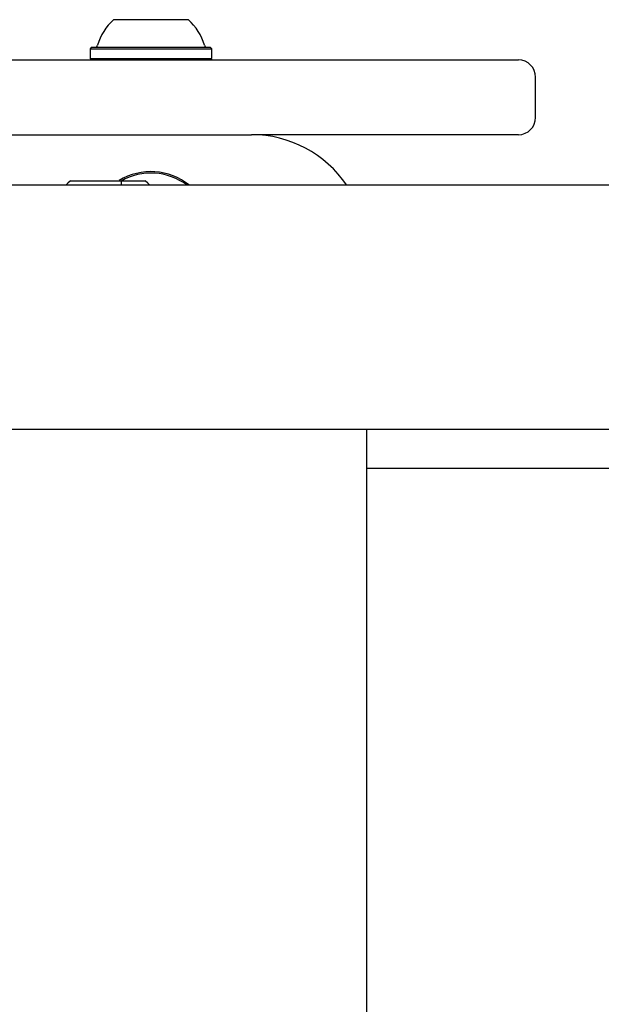
# Model space of a CAD drawing. Units: millimetres. Extents: x -4456 to 4784, y -2241 to 2269.
# Drawn here: x -1530 to -1429, y 183 to 354 of the extents above; entities that cross this region are included whole.
import ezdxf

# ---------------------------------------------------------------- set-up
doc = ezdxf.new("R2010")
doc.units = ezdxf.units.MM
doc.header["$LTSCALE"] = 1000
doc.layers.add('1 EQUIPMENT', color=7, linetype='Continuous', lineweight=18)

# ---------------------------------------------------------------- blocks, each defined once
blk = doc.blocks.new('CT 09-3001')
at = {"layer": '1 EQUIPMENT', "color": 7, "linetype": 'Continuous', "lineweight": 25}
for p, q in [((-1513.59, 354.1), (-1500.59, 354.1)), ((-1517.42, 349.29), (-1517.67, 349.04)), ((-1517.67, 349.04), (-1517.67, 347.34)), ((-1517.67, 349.04), (-1496.52, 349.04)), ((-1517.42, 349.29), (-1496.77, 349.29)), ((-1496.52, 349.04), (-1496.77, 349.29)), ((-1496.52, 347.34), (-1496.52, 349.04)), ((-1601.9, 347.09), (-1483.13, 347.09)), ((-1517.67, 347.34), (-1517.42, 347.09)), ((-1517.67, 347.34), (-1496.52, 347.34)), ((-1496.77, 347.09), (-1496.52, 347.34)), ((-1483.13, 347.09), (-1443.17, 347.09)), ((-1440.17, 337.09), (-1440.17, 344.09)), ((-1579.87, 334.09), (-1489.59, 334.09)), ((-1483.13, 334.09), (-1489.59, 334.09)), ((-1488.09, 334.09), (-1488.09, 334.03)), ((-1443.17, 334.09), (-1483.13, 334.09)), ((-1521.1, 326.09), (-1515.88, 326.09)), ((-1515.88, 326.09), (-1508.09, 326.09)), ((-1512.28, 326.09), (-1512.28, 325.29)), ((-130.27, 325.29), (-1778.66, 325.29)), ((-1778.66, 282.88), (-130.27, 282.88)), ((-1469.58, 282.88), (-1469.58, -255.85)), ((-1469.58, 276.08), (-1364.56, 276.08))]:
    blk.add_line(p, q, dxfattribs=at)
at = {"layer": '1 EQUIPMENT', "color": 7, "linetype": 'Continuous', "lineweight": 25, "flags": 128}
for points in [[(-1521.1, 326.09), (-1521.57, 325.63), (-1521.89, 325.29)], [(-1507.3, 325.29), (-1507.62, 325.63), (-1508.09, 326.09)]]:
    blk.add_lwpolyline(points, dxfattribs=at)
at = {"layer": '1 EQUIPMENT', "color": 7, "linetype": 'Continuous', "lineweight": 25}
for centre, radius, start, end in [((-1507.1, 346.89), 9.7, 132.0585, 163.4712), ((-1507.09, 346.89), 9.7, 16.5288, 47.9415), ((-1516.88, 349.79), 0.5, 270, 343.4712), ((-1497.31, 349.79), 0.5, 196.5288, 270), ((-1443.17, 344.09), 3, 0, 90), ((-1443.17, 337.09), 3, 270, 0), ((-1489.59, 314.09), 20, 34.0558, 90), ((-1507.09, 317.09), 10.58, 50.8426, 121.6724), ((-1507.09, 317.09), 10.33, 52.5787, 120.16)]:
    blk.add_arc(centre, radius, start, end, dxfattribs=at)

msp = doc.modelspace()

# ---------------------------------------------------------------- block references
at = {"layer": '1 EQUIPMENT'}
msp.add_blockref('CT 09-3001', (0, 0), dxfattribs=at)

doc.saveas('drawing.dxf')
